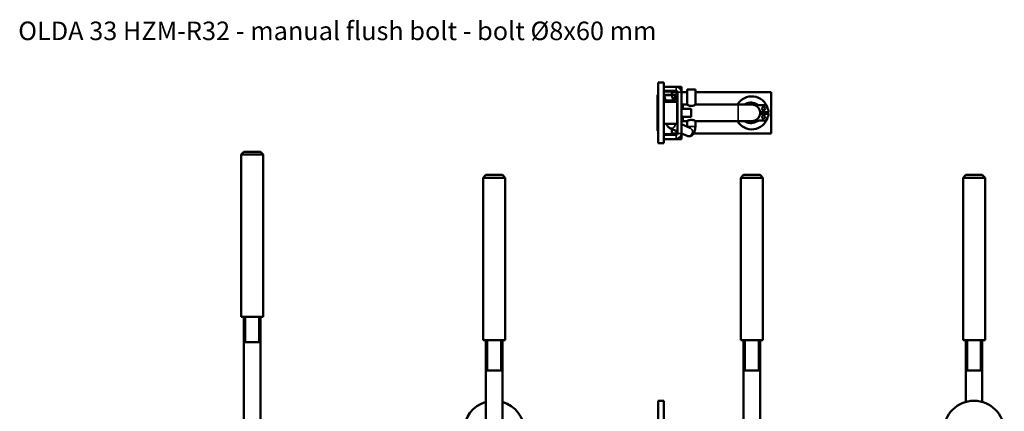
# Model space of a CAD drawing. Units: millimetres. Extents: x 12 to 1085, y -43 to 434.
# Drawn here: x 12 to 370, y 291 to 434 of the extents above; entities that cross this region are included whole.
import ezdxf

# ---------------------------------------------------------------- set-up
doc = ezdxf.new("R2010")
doc.units = ezdxf.units.MM
doc.header["$LTSCALE"] = 1.5
for name, color, linetype, lineweight in [('Symbol (ISO)', 7, 'Continuous', 25), ('Visible (ISO)', 7, 'Continuous', 50), ('Visible Narrow (ISO)', 7, 'Continuous', 35)]:
    doc.layers.add(name, color=color, linetype=linetype, lineweight=lineweight)
doc.styles.add('Note Text (ISO)', font='tahoma.ttf')

msp = doc.modelspace()

# ---------------------------------------------------------------- linework, layer by layer
at = {"layer": 'Visible (ISO)'}
for p, q in [((244.22, 388.88), (244.22, 410.88)), ((246.22, 410.88), (244.22, 410.88)), ((246.22, 410.88), (246.22, 388.88)), ((250.72, 409.38), (246.22, 409.38)), ((246.22, 407.88), (250.72, 407.88)), ((246.22, 407.68), (246.22, 407.68)), ((246.22, 407.68), (249.22, 407.68)), ((246.72, 407.88), (246.72, 407.68)), ((248.72, 407.88), (248.72, 407.68)), ((249.22, 407.68), (249.22, 406.38)), ((252.72, 409.38), (250.72, 409.38)), ((252.66, 407.88), (252.72, 407.88)), ((252.72, 407.88), (252.72, 409.38)), ((254.72, 408.38), (257.72, 408.38)), ((254.72, 408.38), (254.72, 402.83)), ((257.72, 408.38), (257.72, 402.83)), ((243.96, 406.38), (243.96, 402.38)), ((244.22, 406.38), (243.96, 406.38)), ((246.46, 406.27), (249.22, 406.27)), ((246.95, 404.38), (246.82, 404.74)), ((249.83, 406.38), (246.95, 406.38)), ((246.95, 404.38), (249.83, 404.38)), ((246.95, 403.88), (246.95, 404.38)), ((250.72, 407.38), (249.22, 407.38)), ((249.95, 406.38), (249.83, 406.38)), ((249.83, 404.38), (249.95, 404.38)), ((249.95, 404.38), (250.08, 404.74)), ((249.95, 403.88), (249.95, 404.38)), ((250.72, 407.38), (251.22, 407.38)), ((251.22, 407.38), (251.22, 392.38)), ((252.72, 407.38), (254.72, 407.38)), ((252.72, 392.38), (252.72, 407.38)), ((257.72, 407.38), (285.22, 407.38)), ((285.22, 407.38), (285.22, 392.38)), ((243.96, 402.38), (244.22, 402.38)), ((243.96, 402.38), (243.96, 397.38)), ((246.22, 403.78), (246.32, 403.88)), ((246.32, 403.88), (246.32, 395.88)), ((246.32, 403.88), (251.12, 403.88)), ((251.12, 395.88), (251.12, 403.88)), ((251.22, 403.78), (251.12, 403.88)), ((252.72, 402.38), (253.15, 402.38)), ((252.72, 401.38), (256.22, 401.38)), ((253.15, 402.38), (253.15, 401.38)), ((253.22, 401.38), (253.22, 402.88)), ((253.22, 402.88), (254.62, 402.88)), ((256.22, 398.38), (256.22, 401.38)), ((257.82, 402.88), (273.22, 402.88)), ((278.22, 402.88), (273.22, 402.88)), ((244.22, 397.38), (243.96, 397.38)), ((243.96, 397.38), (243.96, 393.38)), ((252.72, 398.38), (256.22, 398.38)), ((253.15, 397.38), (252.72, 397.38)), ((253.15, 398.38), (253.15, 397.38)), ((253.22, 396.88), (253.22, 398.38)), ((284.3, 400.18), (281.21, 400.18)), ((281.21, 399.58), (284.3, 399.58)), ((244.22, 393.38), (243.96, 393.38)), ((246.22, 395.98), (246.32, 395.88)), ((246.32, 395.88), (251.12, 395.88)), ((251.22, 393.12), (248.47, 394.37)), ((249.22, 394.03), (249.22, 392.08)), ((251.22, 395.98), (251.12, 395.88)), ((255.93, 394.28), (252.72, 395.73)), ((253.22, 396.88), (254.62, 396.88)), ((254.72, 396.93), (254.72, 394.88)), ((257.72, 396.93), (257.72, 394.88)), ((257.82, 396.88), (273.22, 396.88)), ((273.22, 396.88), (278.22, 396.88)), ((246.22, 392.08), (246.22, 392.08)), ((246.22, 392.08), (249.22, 392.08)), ((246.22, 391.88), (250.72, 391.88)), ((246.22, 390.38), (250.72, 390.38)), ((246.72, 392.08), (246.72, 391.88)), ((248.72, 392.08), (248.72, 391.88)), ((249.22, 392.38), (250.72, 392.38)), ((251.22, 392.38), (250.72, 392.38)), ((250.72, 390.38), (252.72, 390.38)), ((252.72, 391.88), (252.66, 391.88)), ((254.69, 391.54), (252.72, 392.44)), ((252.85, 392.38), (252.72, 392.38)), ((252.72, 390.38), (252.72, 391.88)), ((285.22, 392.38), (257.12, 392.38)), ((244.22, 388.88), (246.22, 388.88)), ((93.75, 385.7), (92.75, 384.7)), ((100.75, 384.7), (92.75, 384.7)), ((92.75, 325.7), (92.75, 384.7)), ((93.75, 385.7), (99.75, 385.7)), ((99.75, 385.7), (100.75, 384.7)), ((100.75, 325.7), (100.75, 384.7)), ((181.62, 377.3), (180.62, 376.3)), ((188.62, 376.3), (180.62, 376.3)), ((180.62, 317.3), (180.62, 376.3)), ((181.62, 377.3), (187.62, 377.3)), ((187.62, 377.3), (188.62, 376.3)), ((188.62, 317.3), (188.62, 376.3)), ((275.22, 377.3), (274.22, 376.3)), ((282.22, 376.3), (274.22, 376.3)), ((274.22, 317.3), (274.22, 376.3)), ((275.22, 377.3), (281.22, 377.3)), ((281.22, 377.3), (282.22, 376.3)), ((282.22, 317.3), (282.22, 376.3)), ((355.93, 377.3), (354.93, 376.3)), ((362.93, 376.3), (354.93, 376.3)), ((354.93, 317.3), (354.93, 376.3)), ((355.93, 377.3), (361.93, 377.3)), ((361.93, 377.3), (362.93, 376.3)), ((362.93, 317.3), (362.93, 376.3)), ((100.75, 325.7), (92.75, 325.7)), ((93.75, 247.2), (93.75, 325.7)), ((99.75, 247.2), (99.75, 325.7)), ((99.75, 316.6), (93.75, 316.6)), ((188.62, 317.3), (180.62, 317.3)), ((181.62, 256.73), (181.62, 317.3)), ((187.62, 256.73), (187.62, 317.3)), ((282.22, 317.3), (274.22, 317.3)), ((275.22, 256.73), (275.22, 317.3)), ((281.22, 256.73), (281.22, 317.3)), ((362.93, 317.3), (354.93, 317.3)), ((355.93, 294.82), (355.93, 317.3)), ((361.93, 294.82), (361.93, 317.3)), ((187.62, 306.19), (181.62, 306.19)), ((281.22, 306.19), (275.22, 306.19)), ((361.93, 306.19), (355.93, 306.19)), ((244.22, 284.23), (244.22, 295.23)), ((246.22, 295.23), (244.22, 295.23)), ((246.22, 295.23), (246.22, 284.23))]:
    msp.add_line(p, q, dxfattribs=at)
for centre in [(282.5, 401.38), (282.5, 398.38)]:
    msp.add_circle(centre, 0.575, dxfattribs=at)
for centre, radius, start, end in [((250.72, 407.38), 2, 0, 90), ((250.72, 407.38), 0.5, 0, 90), ((246.95, 404.38), 2, 90, 93.6687), ((249.95, 404.38), 2, 86.3313, 90), ((278.22, 399.88), 6, 16.397, 150), ((277.82, 399.88), 3.75, 60.5713, 126.8699), ((278.22, 399.88), 3, 5.7392, 90), ((281.63, 406.63), 4, 240.5713, 281.2008), ((282.65, 401.48), 1.25, 27.4536, 101.2008), ((279.32, 399.75), 5, 4.9205, 27.4536), ((278.22, 399.88), 6, 210, 343.603), ((278.22, 399.88), 3, 270, 354.2608), ((281.63, 393.13), 4, 78.7992, 119.4287), ((278.22, 399.88), 3, 354.2608, 5.7392), ((278.22, 399.88), 3.1, 354.4466, 5.5534), ((278.22, 399.88), 3.2, 354.6206, 5.3794), ((282.65, 398.28), 1.25, 258.7992, 332.5464), ((279.32, 400.01), 5, 332.5464, 355.0795), ((278.22, 399.88), 6, 357.134, 2.866), ((277.82, 399.88), 3.75, 233.1301, 299.4287), ((250.72, 392.38), 2, 270, 0), ((250.72, 392.38), 0.5, 270, 0), ((184.62, 284.23), 11, 105.8266, 180), ((184.62, 284.23), 11, 0, 74.1734), ((358.93, 284.23), 11, 0, 180)]:
    msp.add_arc(centre, radius, start, end, dxfattribs=at)
for points, knots in [([(246.82, 406.38), (246.78, 406.37), (246.74, 406.37), (246.62, 406.35), (246.53, 406.32), (246.46, 406.27)], [0.06023962, 0.06023962, 0.06023962, 0.06023962, 0.08881963, 0.08881963, 0.14763665, 0.14763665, 0.14763665, 0.14763665]), ([(249.22, 406.27), (249.3, 406.32), (249.38, 406.35), (249.59, 406.38), (249.71, 406.38), (249.83, 406.38)], [-0.1476366, -0.1476366, -0.1476366, -0.1476366, -0.0888196, -0.0888196, 0, 0, 0, 0]), ([(249.83, 406.38), (249.94, 406.38), (250.07, 406.38), (250.28, 406.35), (250.36, 406.32), (250.44, 406.27)], [0, 0, 0, 0, 0.0888196, 0.0888196, 0.1476366, 0.1476366, 0.1476366, 0.1476366]), ([(256.22, 402.42), (256.01, 402.42), (255.8, 402.45), (255.41, 402.54), (255.23, 402.6), (254.95, 402.72), (254.83, 402.77), (254.66, 402.86), (254.62, 402.88), (254.62, 402.88)], [0, 0, 0, 0, 0.0618164, 0.0618164, 0.1236327, 0.1236327, 0.1852221, 0.1852221, 0.2468114, 0.2468114, 0.2468114, 0.2468114]), ([(257.82, 402.88), (257.82, 402.88), (257.78, 402.86), (257.61, 402.77), (257.49, 402.72), (257.21, 402.6), (257.03, 402.54), (256.64, 402.45), (256.43, 402.42), (256.22, 402.42)], [0.7404342, 0.7404342, 0.7404342, 0.7404342, 0.8020235, 0.8020235, 0.8636129, 0.8636129, 0.9254292, 0.9254292, 0.9872456, 0.9872456, 0.9872456, 0.9872456]), ([(254.62, 396.88), (254.62, 396.88), (254.66, 396.9), (254.83, 396.99), (254.95, 397.04), (255.23, 397.16), (255.41, 397.22), (255.8, 397.31), (256.01, 397.34), (256.22, 397.34)], [0.7404342, 0.7404342, 0.7404342, 0.7404342, 0.8020235, 0.8020235, 0.8636129, 0.8636129, 0.9254292, 0.9254292, 0.9872456, 0.9872456, 0.9872456, 0.9872456]), ([(256.22, 397.34), (256.43, 397.34), (256.64, 397.31), (257.03, 397.22), (257.21, 397.16), (257.49, 397.04), (257.61, 396.99), (257.78, 396.9), (257.82, 396.88), (257.82, 396.88)], [0, 0, 0, 0, 0.0618164, 0.0618164, 0.1236327, 0.1236327, 0.1852221, 0.1852221, 0.2468114, 0.2468114, 0.2468114, 0.2468114]), ([(248.47, 394.37), (248.27, 394.45), (248.11, 394.57), (247.8, 394.85), (247.66, 395.02), (247.42, 395.4), (247.32, 395.62), (247.24, 395.85), (247.23, 395.87), (247.23, 395.88)], [3.3161256, 3.3161256, 3.3161256, 3.3161256, 3.472508, 3.472508, 3.6884702, 3.6884702, 3.9677229, 3.9677229, 3.9846011, 3.9846011, 3.9846011, 3.9846011]), ([(257.72, 394.88), (257.72, 394.58), (257.7, 394.28), (257.62, 393.69), (257.56, 393.41), (257.37, 392.85), (257.26, 392.58), (256.99, 392.18), (256.88, 392.04), (256.56, 391.74), (256.32, 391.57), (255.8, 391.4), (255.57, 391.37), (255.14, 391.39), (254.94, 391.44), (254.74, 391.52), (254.71, 391.53), (254.69, 391.54)], [1.570796, 1.570796, 1.570796, 1.570796, 1.919862, 1.919862, 2.268928, 2.268928, 2.617994, 2.617994, 2.789609, 2.789609, 3.016742, 3.016742, 3.162126, 3.162126, 3.296265, 3.296265, 3.316126, 3.316126, 3.316126, 3.316126])]:
    msp.add_open_spline(points, degree=3, knots=knots, dxfattribs=at)
for points, weights in [([(246.46, 406.27), (246.66, 405.18), (246.82, 404.74)], [1, 1.05810797441, 1.05223100274]), ([(249.83, 404.38), (249.58, 404.38), (249.22, 406.27)], [1, 1.10554159679, 1]), ([(250.44, 406.27), (250.08, 404.38), (249.83, 404.38)], [1, 1.10554159679, 1])]:
    msp.add_rational_spline(points, weights, degree=2, dxfattribs=at)
msp.add_open_spline([(254.72, 394.88), (254.72, 394.86), (254.72, 394.84), (254.72, 394.82)], degree=3, dxfattribs=at)
at = {"layer": 'Visible Narrow (ISO)'}
for p, q in [((250.72, 407.88), (250.72, 409.38)), ((250.72, 407.38), (250.72, 403.88)), ((252.72, 407.38), (251.22, 407.38)), ((273.22, 396.88), (273.22, 402.88)), ((254.72, 394.88), (257.72, 394.88)), ((250.72, 393.34), (250.72, 392.38)), ((250.72, 390.38), (250.72, 391.88)), ((251.22, 392.38), (252.72, 392.38)), ((94.35, 325.7), (94.35, 316.6)), ((99.15, 316.6), (99.15, 325.7)), ((182.22, 317.3), (182.22, 306.19)), ((187.02, 306.19), (187.02, 317.3)), ((275.82, 317.3), (275.82, 306.19)), ((280.62, 306.19), (280.62, 317.3)), ((356.53, 317.3), (356.53, 306.19)), ((361.33, 306.19), (361.33, 317.3))]:
    msp.add_line(p, q, dxfattribs=at)
for centre, end_param in [((249.09, 395.73), 2.061956), ((255.31, 392.91), 3.141593)]:
    msp.add_ellipse(centre, major_axis=(-0.62, -1.37), ratio=0.907392, start_param=0, end_param=end_param, dxfattribs=at)

# ---------------------------------------------------------------- texts
at = {"layer": 'Symbol (ISO)', "insert": (11.79, 433.05), "char_height": 6.735, "width": 279.9164, "attachment_point": 1, "style": 'Note Text (ISO)'}
msp.add_mtext('\\fTahoma|b1|i1;\\H6.7350;OLDA 33 HZM-R32 - manual flush bolt - bolt Ø8x60 mm', dxfattribs=at)

doc.saveas('drawing.dxf')
